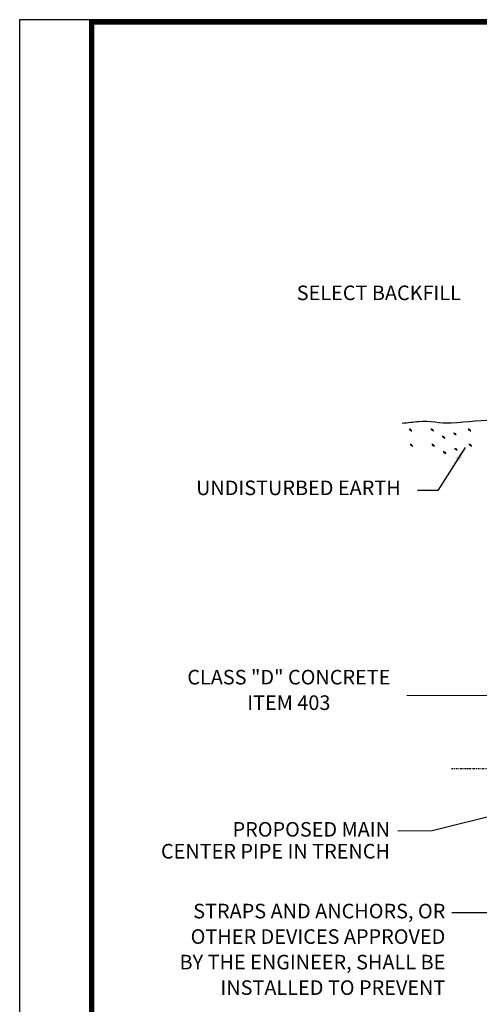
# Model space of a CAD drawing. Extents: x -40 to 119, y -83 to 124.
# Drawn here: x -40 to 23, y -11 to 124 of the extents above; entities that cross this region are included whole.
import ezdxf
from ezdxf.enums import TextEntityAlignment as Align

# ---------------------------------------------------------------- set-up
doc = ezdxf.new("R2010")
doc.units = 0
doc.header["$LTSCALE"] = 0.5
doc.header["$MEASUREMENT"] = 0
doc.linetypes.add('DASHDOT', pattern=[1, 0.5, -0.25, 0, -0.25])
doc.layers.get('0').update_dxf_attribs({"linetype": 'CONTINUOUS'})
for name, color, linetype in [('1', 7, 'CONTINUOUS'), ('2', 7, 'CONTINUOUS'), ('50', 7, 'CONTINUOUS'), ('Title Block', 7, 'CONTINUOUS')]:
    doc.layers.add(name, color=color, linetype=linetype)
doc.layers.add('Vport', color=7, linetype='CONTINUOUS', plot=False)
doc.styles.add('MONOTXT', font='sanss___.ttf', dxfattribs={"height": 0.2})
doc.styles.add('ROMANC', font='sanss___.ttf', dxfattribs={"height": 0.2})
doc.dimstyles.new('MSADIM', dxfattribs={"dimtxt": 2, "dimasz": 2, "dimexe": 1, "dimexo": 1, "dimgap": 1, "dimtad": 1, "dimdec": 3, "dimzin": 2, "dimdsep": 46, "dimtxsty": 'ROMANC', "dimsah": 1, "dimcen": 1, "dimse1": 1, "dimse2": 1, "dimadec": 0, "dimazin": 0, "dimtfac": 1, "dimtdec": 3, "dimtofl": 0, "dimtmove": 0, "dimatfit": 3, "dimfxl": 0, "dimtvp": 1, "dimtolj": 1, "dimtzin": 2, "dimarcsym": 0})

# ---------------------------------------------------------------- blocks, each defined once
blk = doc.blocks.new('Titleblock')
at = {"color": 7, "lineweight": 0}
blk.add_line((8.5, 11.03), (0.5133, 11.03), dxfattribs=at)
blk.add_line((8.5, 11.03), (0.5133, 11.03), dxfattribs=at)
at = {"layer": 'Title Block'}
blk.add_line((0.5133, 11.03), (0.5133, 0.03), dxfattribs=at)
blk.add_line((0.5133, 11.03), (0.5133, 0.03), dxfattribs=at)
at = {"layer": 'Title Block', "color": 7, "lineweight": 0}
blk.add_line((0.5133, 11.03), (0.5133, 0), dxfattribs=at)
blk.add_line((0.5133, 11.03), (0.5133, 0), dxfattribs=at)
blk.add_line((0.5133, 11.03), (0.5133, 0), dxfattribs=at)
blk.add_line((0.5133, 11.03), (0.5133, 0), dxfattribs=at)
at = {"layer": 'Title Block', "const_width": 0.03}
blk.add_lwpolyline([(0.5283, 11.015), (8.485, 11.015), (8.485, 0.015), (0.5283, 0.015)], close=True, dxfattribs=at)
at = {"layer": 'Title Block'}
for points in [[(8.5, 11.03), (0.5133, 11.03), (0.5133, 0), (8.5, 0)], [(0.5133, 11.03), (8.5, 11.03), (8.5, 0), (0.5133, 0)], [(0.5133, 11.03), (8.5, 11.03), (8.5, 0), (0.5133, 0)], [(8.5, 11.03), (0.5133, 11.03), (0.5133, 0), (8.5, 0)], [(0.5433, 11), (8.47, 11), (8.47, 0.03), (0.5433, 0.03)], [(0.5433, 11), (8.47, 11), (8.47, 0.03), (0.5433, 0.03)]]:
    blk.add_lwpolyline(points, close=True, dxfattribs=at)
at = {"layer": 'Vport'}
blk.add_lwpolyline([(0, 0), (8.5, 0), (8.5, 11.03), (0, 11.03), (0, 0)], dxfattribs=at)

msp = doc.modelspace()

# ---------------------------------------------------------------- linework, layer by layer
at = {"layer": '2', "color": 7, "linetype": 'DASHDOT'}
msp.add_line((19.06, 21.31), (43.93, 21.31), dxfattribs=at)
at = {"layer": '2', "color": 7, "linetype": 'Continuous'}
msp.add_open_spline([(25.57, 69.18), (23.39, 69.01), (21.21, 68.83), (19.03, 68.67), (17.55, 68.55), (16.05, 69.04), (14.57, 68.87), (13.81, 68.79), (13.06, 68.7), (12.3, 68.62)], degree=3, knots=[0, 0, 0, 0, 0.493058, 0.493058, 0.493058, 0.828744, 0.828744, 0.828744, 1, 1, 1, 1], dxfattribs=at)
at = {"layer": '50', "color": 251, "linetype": 'Continuous'}
for points in [[(13.31, 67.8), (13.4, 67.74), (13.49, 67.68), (13.59, 67.62), (13.67, 67.57), (13.47, 67.85), (13.37, 67.84), (13.33, 67.83), (13.28, 67.82), (13.24, 67.82)], [(16.3, 67.8), (16.39, 67.74), (16.48, 67.68), (16.57, 67.62), (16.65, 67.57), (16.46, 67.85), (16.36, 67.84), (16.31, 67.83), (16.27, 67.82), (16.22, 67.82)], [(21.41, 67.8), (21.5, 67.74), (21.59, 67.68), (21.68, 67.62), (21.77, 67.57), (21.57, 67.85), (21.47, 67.84), (21.42, 67.83), (21.38, 67.82), (21.33, 67.82)], [(17.86, 66.8), (17.95, 66.74), (18.04, 66.68), (18.13, 66.62), (18.22, 66.57), (18.02, 66.85), (17.92, 66.84), (17.87, 66.83), (17.83, 66.82), (17.78, 66.82)], [(19.42, 67.23), (19.51, 67.17), (19.6, 67.11), (19.69, 67.05), (19.78, 67), (19.58, 67.28), (19.48, 67.27), (19.44, 67.26), (19.39, 67.25), (19.35, 67.25)], [(13.44, 65.71), (13.53, 65.65), (13.62, 65.59), (13.72, 65.53), (13.8, 65.48), (13.6, 65.76), (13.5, 65.75), (13.46, 65.74), (13.41, 65.73), (13.37, 65.73)], [(16.43, 65.71), (16.52, 65.65), (16.61, 65.59), (16.7, 65.53), (16.78, 65.48), (16.59, 65.76), (16.49, 65.75), (16.44, 65.74), (16.4, 65.73), (16.35, 65.73)], [(19.55, 65.14), (19.64, 65.08), (19.73, 65.02), (19.82, 64.96), (19.91, 64.91), (19.71, 65.19), (19.61, 65.17), (19.57, 65.17), (19.52, 65.16), (19.48, 65.16)], [(21.54, 65.71), (21.63, 65.65), (21.72, 65.59), (21.81, 65.53), (21.9, 65.48), (21.7, 65.76), (21.6, 65.75), (21.55, 65.74), (21.51, 65.73), (21.46, 65.73)], [(17.99, 64.71), (18.08, 64.65), (18.17, 64.59), (18.26, 64.53), (18.35, 64.48), (18.15, 64.76), (18.05, 64.75), (18, 64.74), (17.96, 64.73), (17.91, 64.73)]]:
    msp.add_open_spline(points, degree=3, knots=[0, 0, 0, 0, 0.423744, 0.423744, 0.423744, 0.82022, 0.82022, 0.82022, 1, 1, 1, 1], dxfattribs=at)

# ---------------------------------------------------------------- block references
at = {"layer": 'Title Block', "linetype": 'Continuous', "xscale": 18.76699926893232, "yscale": 18.76699926893232, "zscale": 18.76699926893232}
msp.add_blockref('Titleblock', (-40.21, -82.98), dxfattribs=at)

# ---------------------------------------------------------------- texts
at = {"layer": '2', "color": 7, "linetype": 'Continuous', "style": 'MONOTXT'}
for s, p in [('SELECT BACKFILL', (9.09, 86.29)), ('UNDISTURBED EARTH', (-1.95, 59.54)), ('CLASS "D" CONCRETE', (-3.26, 33.57)), ('ITEM 403', (-3.26, 30.07))]:
    msp.add_text(s, height=2, dxfattribs=at).set_placement(p, align=Align.MIDDLE)
for s, p in [('PROPOSED MAIN', (10.62, 13.95)), ('CENTER PIPE IN TRENCH', (10.62, 10.95)), ('STRAPS AND ANCHORS, OR', (18.22, 2.74)), ('OTHER DEVICES APPROVED', (18.22, -0.76)), ('BY THE ENGINEER, SHALL BE', (18.22, -4.26)), ('INSTALLED TO PREVENT', (18.22, -7.76))]:
    msp.add_text(s, height=2, dxfattribs=at).set_placement(p, align=Align.TOP_RIGHT)

# ---------------------------------------------------------------- leaders
at = {"layer": '1', "color": 7, "linetype": 'Continuous'}
for points in [[(20.95, 65.33), (17.21, 59.45), (14.4, 59.45)], [(31.58, 31.27), (12.92, 31.3)], [(35.26, 17.46), (16.41, 12.76), (11.68, 12.72)]]:
    msp.add_leader(points, dimstyle='MSADIM', dxfattribs=at)
at = {"layer": '2', "color": 7, "linetype": 'Continuous'}
msp.add_leader([(33.01, 1.49), (19.1, 1.49)], dimstyle='MSADIM', dxfattribs=at)

doc.saveas('drawing.dxf')
